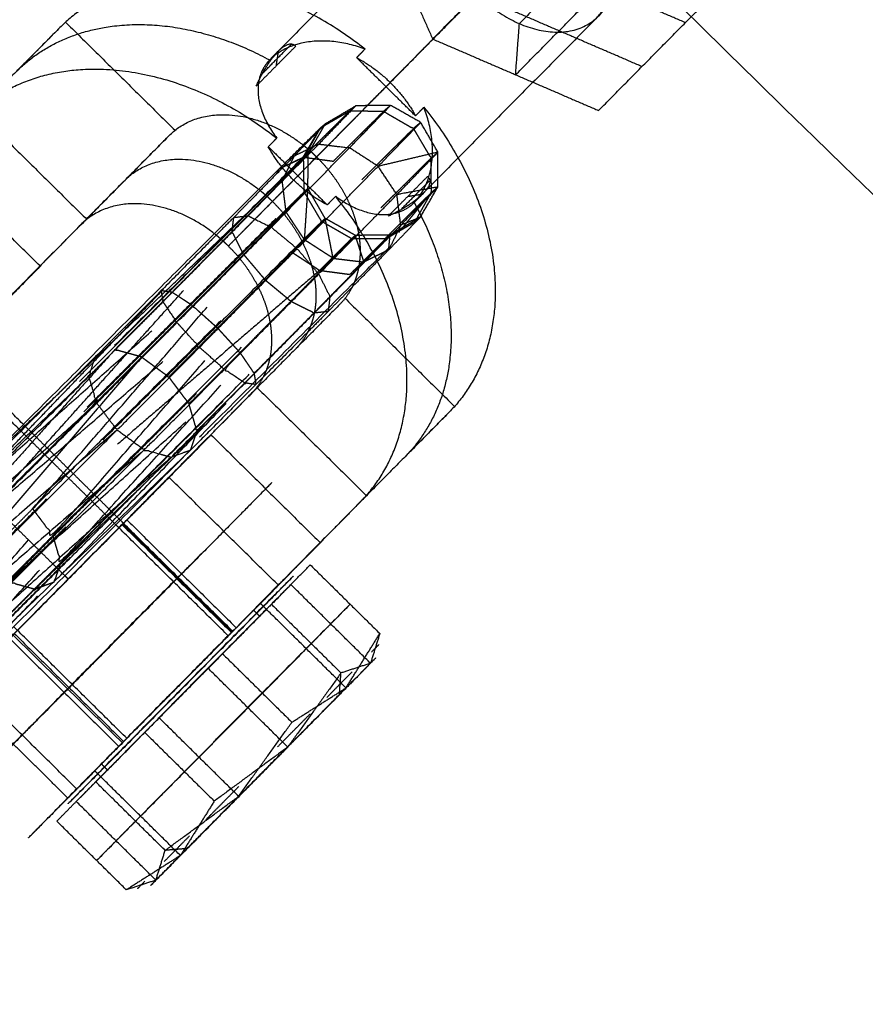
# Model space of a CAD drawing. Units: millimetres. Extents: x -337 to 338, y -338 to 337.
# Drawn here: x -137 to -130, y -141 to -133 of the extents above; entities that cross this region are included whole.
import ezdxf

# ---------------------------------------------------------------- set-up
doc = ezdxf.new("R2010")
doc.units = ezdxf.units.MM
doc.linetypes.add('Ukryte', pattern=[4, 2, -2])
for name, color, linetype, true_color in [('Make2D$Adnotacja', 7, 'Continuous', 0x000000), ('Make2D$Ukryte$Krzywe', 7, 'Ukryte', 0x8c8c8c), ('Make2D$Widoczne$Krzywe', 7, 'Continuous', 0x000000), ('STREFA', 6, 'Continuous', 0xff00ff)]:
    doc.layers.add(name, color=color, linetype=linetype, true_color=true_color)
doc.styles.add('Arial Normalny', font='txt')
doc.dimstyles.new('MOJ', dxfattribs={"dimscale": 0.1, "dimtxt": 70, "dimasz": 74, "dimexe": 0.5, "dimexo": 0.5, "dimgap": 20.25, "dimtad": 1, "dimtoh": 1, "dimdec": 0, "dimzin": 1, "dimdsep": 46, "dimtxsty": 'Arial Normalny', "dimcen": 0.5, "dimadec": 0, "dimazin": 1, "dimtfac": 1, "dimtdec": 4, "dimtix": 1, "dimtofl": 0, "dimtmove": 1, "dimatfit": 3, "dimfxl": 1, "dimtolj": 1, "dimtzin": 1, "dimarcsym": 0})

# ---------------------------------------------------------------- blocks, each defined once
blk = doc.blocks.new('*D3')
at = {"layer": 'Defpoints', "color": 0}
for p in [(203.9429, 268.9077), (-203.9417, -268.9168)]:
    blk.add_point(p, dxfattribs=at)
at = {"layer": 'Make2D$Adnotacja', "color": 0, "lineweight": -2}
for p, q in [((230.2285, 303.5672), (208.4145, 274.8039)), ((255.3675, 303.5672), (230.2285, 303.5672))]:
    blk.add_line(p, q, dxfattribs=at)
at = {"layer": 'Make2D$Adnotacja', "color": 0}
for p, q in [((0.0006, -0.0545), (0.0006, 0.0455)), ((-0.0494, -0.0045), (0.0506, -0.0045))]:
    blk.add_line(p, q, dxfattribs=at)
blk.add_solid([(207.4318, 275.5491), (209.3972, 274.0586), (203.9429, 268.9077)], dxfattribs=at)
at = {"layer": 'Make2D$Adnotacja', "color": 0, "insert": (243.8105, 309.3593), "char_height": 7, "attachment_point": 5, "style": 'Arial Normalny'}
blk.add_mtext('\\A1;%%c675', dxfattribs=at)

msp = doc.modelspace()

# ---------------------------------------------------------------- linework, layer by layer
at = {"layer": 'Make2D$Ukryte$Krzywe', "color": 250, "lineweight": -3, "true_color": 0x333333}
for points, knots in [([(-134.014, -134.1243), (-134.142, -134.1239), (-134.27, -134.1234), (-134.4435, -134.2957), (-134.6171, -134.4679)], [0, 0, 0, 1, 1, 2, 2, 2]), ([(-134.2223, -134.0821), (-134.2462, -134.1028), (-134.27, -134.1234), (-134.3718, -134.1823), (-134.4736, -134.2411)], [-1, -1, -1, 0, 0, 0.9276, 0.9276, 0.9276]), ([(-134.3902, -134.4979), (-134.2021, -134.3111), (-134.014, -134.1243), (-133.9022, -134.1889), (-133.7903, -134.2534), (-133.9837, -134.4456), (-134.1771, -134.6378)], [0, 0, 0, 1, 1, 2, 2, 3, 3, 3]), ([(-133.9649, -135.0524), (-134.0953, -135.0538), (-134.2257, -135.0552), (-134.3386, -134.9917), (-134.4515, -134.9281), (-134.5163, -134.8159), (-134.5811, -134.7036), (-134.5807, -134.5735), (-134.5803, -134.4433), (-134.5145, -134.3293), (-134.4488, -134.2153)], [-1, -1, -1, 0, 0, 1, 1, 2, 2, 3, 3, 4, 4, 4]), ([(-134.4996, -134.2682), (-134.5567, -134.3701), (-134.6138, -134.472), (-134.6894, -134.5064), (-134.7649, -134.5409)], [1.080829, 1.080829, 1.080829, 2, 2, 2.824775, 2.824775, 2.824775]), ([(-133.7903, -134.2534), (-133.7245, -134.3647), (-133.6587, -134.4759), (-133.8468, -134.6627), (-134.0348, -134.8495)], [0, 0, 0, 1, 1, 2, 2, 2]), ([(-134.6171, -134.4679), (-135.8343, -135.6851), (-137.0514, -136.9022), (-136.9508, -136.9301), (-136.8502, -136.9579)], [0, 0, 0, 1, 1, 2, 2, 2]), ([(-136.6465, -137.1072), (-136.7484, -137.0326), (-136.8502, -136.9579), (-135.6202, -135.7279), (-134.3902, -134.4979), (-135.5184, -135.8025), (-136.6465, -137.1072)], [0, 0, 0, 1, 1, 2, 2, 3, 3, 3]), ([(-136.6465, -137.1072), (-135.4118, -135.8725), (-134.1771, -134.6378), (-134.2836, -134.5678), (-134.3902, -134.4979)], [0, 0, 0, 1, 1, 2, 2, 2]), ([(-134.8487, -134.9654), (-134.7291, -134.8466), (-134.6096, -134.7278), (-134.6117, -134.5999), (-134.6138, -134.472)], [0, 0, 0, 1, 1, 2, 2, 2]), ([(-134.776, -134.6451), (-134.6965, -134.5565), (-134.6171, -134.4679), (-134.5036, -134.4829), (-134.3902, -134.4979)], [0.928816, 0.928816, 0.928816, 1, 1, 2, 2, 2]), ([(-134.7757, -134.6451), (-134.678, -134.5442), (-134.5803, -134.4433), (-134.597, -134.4576), (-134.6138, -134.472)], [3.004015, 3.004015, 3.004015, 4, 4, 5, 5, 5]), ([(-134.0018, -135.0776), (-133.8282, -134.9051), (-133.6546, -134.7325), (-133.6567, -134.6042), (-133.6587, -134.4759)], [0, 0, 0, 1, 1, 2, 2, 2]), ([(-136.6465, -137.1072), (-136.5707, -137.2084), (-136.4949, -137.3095), (-135.336, -135.9737), (-134.1771, -134.6378)], [0, 0, 0, 1, 1, 2, 2, 2]), ([(-136.4949, -137.3095), (-135.2649, -136.0795), (-134.0348, -134.8495), (-134.106, -134.7436), (-134.1771, -134.6378)], [0, 0, 0, 1, 1, 2, 2, 2]), ([(-136.4391, -136.2295), (-135.6604, -135.4837), (-134.8818, -134.738), (-134.8472, -134.6635), (-134.8126, -134.589)], [1.327158, 1.327158, 1.327158, 2, 2, 2.81646, 2.81646, 2.81646]), ([(-134.7475, -134.8757), (-134.9058, -135.0368), (-135.064, -135.198), (-135.1071, -135.1119), (-135.1501, -135.0259), (-134.9633, -134.8359), (-134.7765, -134.646)], [0, 0, 0, 1, 1, 2, 2, 3, 3, 3]), ([(-134.7765, -134.646), (-134.762, -134.7608), (-134.7475, -134.8757), (-134.6643, -134.7897), (-134.5811, -134.7036), (-134.5954, -134.7157), (-134.6096, -134.7278)], [0, 0, 0, 1, 1, 2, 2, 3, 3, 3]), ([(-136.4857, -137.6586), (-136.5582, -137.6852), (-136.6306, -137.7118), (-135.3586, -136.4856), (-134.0865, -135.2594), (-133.8705, -134.9959), (-133.6546, -134.7325)], [0, 0, 0, 1, 1, 2, 2, 3, 3, 3]), ([(-136.6306, -137.7118), (-135.4486, -136.5298), (-134.2665, -135.3477), (-134.0228, -135.151), (-133.779, -134.9542), (-133.7168, -134.8433), (-133.6546, -134.7325)], [0, 0, 0, 1, 1, 2, 2, 3, 3, 3]), ([(-134.7066, -135.1778), (-134.5923, -135.0644), (-134.4781, -134.951), (-134.5439, -134.8394), (-134.6096, -134.7278)], [0, 0, 0, 1, 1, 2, 2, 2]), ([(-134.4781, -134.951), (-134.4648, -134.9396), (-134.4515, -134.9281), (-134.5292, -135.0085), (-134.6069, -135.0888), (-134.594, -134.8962), (-134.5811, -134.7036)], [0, 0, 0, 1, 1, 2, 2, 3, 3, 3]), ([(-134.8818, -134.738), (-136.0638, -135.92), (-137.2459, -137.102), (-137.2292, -137.0525), (-137.2125, -137.0029)], [0, 0, 0, 1, 1, 1.672982, 1.672982, 1.672982]), ([(-137.2459, -137.102), (-136.0473, -136.0337), (-134.8487, -134.9654), (-134.8652, -134.8517), (-134.8818, -134.738)], [0, 0, 0, 1, 1, 2, 2, 2]), ([(-136.4949, -137.3095), (-136.4655, -137.4108), (-136.4362, -137.512), (-135.2355, -136.1807), (-134.0348, -134.8495)], [0, 0, 0, 1, 1, 2, 2, 2]), ([(-136.4362, -137.512), (-135.219, -136.2948), (-134.0018, -135.0776), (-134.0183, -134.9636), (-134.0348, -134.8495)], [0, 0, 0, 1, 1, 2, 2, 2]), ([(-138.2115, -139.4083), (-138.0929, -139.2857), (-137.9743, -139.1631), (-137.7485, -138.9333), (-137.5227, -138.7036), (-137.2504, -138.4283), (-136.978, -138.1531), (-136.7319, -137.9059), (-136.4857, -137.6586), (-135.2861, -136.459), (-134.0865, -135.2594), (-133.9328, -135.1068), (-133.779, -134.9542)], [0, 0, 0, 1, 1, 2, 2, 3, 3, 4, 4, 5, 5, 6, 6, 6]), ([(-134.2543, -135.0801), (-134.24, -135.0677), (-134.2257, -135.0552), (-134.309, -135.1412), (-134.3922, -135.2272), (-134.4218, -135.0777), (-134.4515, -134.9281)], [0, 0, 0, 1, 1, 2, 2, 3, 3, 3]), ([(-133.9653, -135.0619), (-133.8722, -135.008), (-133.779, -134.9542), (-133.7587, -134.9366), (-133.7383, -134.9191), (-133.8516, -134.9858), (-133.9649, -135.0524), (-133.9816, -135.0667), (-133.9984, -135.081), (-133.9821, -135.0716), (-133.9658, -135.0622)], [-3.849184, -3.849184, -3.849184, -3, -3, -2, -2, -1, -1, 0, 0, 0.148483, 0.148483, 0.148483]), ([(-134.8487, -134.9654), (-136.0179, -136.1346), (-137.1871, -137.3038), (-137.2165, -137.2029), (-137.2459, -137.102)], [0, 0, 0, 1, 1, 2, 2, 2]), ([(-137.1871, -137.3038), (-135.9468, -136.2408), (-134.7066, -135.1778), (-134.7776, -135.0716), (-134.8487, -134.9654)], [0, 0, 0, 1, 1, 2, 2, 2]), ([(-135.446, -135.5836), (-135.5235, -135.5326), (-135.601, -135.4817), (-135.3756, -135.2538), (-135.1501, -135.0259)], [0, 0, 0, 1, 1, 2, 2, 2]), ([(-136.4362, -137.512), (-136.461, -137.5853), (-136.4857, -137.6586), (-135.2438, -136.3681), (-134.0018, -135.0776)], [0, 0, 0, 1, 1, 2, 2, 2]), ([(-135.064, -135.198), (-134.9833, -135.2936), (-134.9025, -135.3892), (-134.7547, -135.239), (-134.6069, -135.0888)], [0, 0, 0, 1, 1, 2, 2, 2]), ([(-134.2665, -135.3477), (-134.1325, -135.2144), (-133.9984, -135.081), (-134.1264, -135.0806), (-134.2543, -135.0801), (-134.3739, -135.1989), (-134.4935, -135.3177)], [0, 0, 0, 1, 1, 2, 2, 3, 3, 3]), ([(-134.3922, -135.2272), (-134.2766, -135.2411), (-134.1611, -135.255), (-134.1934, -135.1551), (-134.2257, -135.0552)], [0, 0, 0, 1, 1, 2, 2, 2]), ([(-133.9657, -135.0608), (-133.9653, -135.0566), (-133.9649, -135.0524), (-134.063, -135.1537), (-134.1611, -135.255)], [1.925102, 1.925102, 1.925102, 2, 2, 3, 3, 3]), ([(-134.7066, -135.1778), (-135.8711, -136.3423), (-137.0356, -137.5068), (-137.1113, -137.4053), (-137.1871, -137.3038)], [0, 0, 0, 1, 1, 2, 2, 2]), ([(-134.7066, -135.1778), (-134.6, -135.2478), (-134.4935, -135.3177), (-134.38, -135.3327), (-134.2665, -135.3477)], [0, 0, 0, 1, 1, 2, 2, 2]), ([(-135.064, -135.198), (-135.255, -135.3908), (-135.446, -135.5836), (-135.3527, -135.667), (-135.2594, -135.7504), (-135.0809, -135.5698), (-134.9025, -135.3892)], [0, 0, 0, 1, 1, 2, 2, 3, 3, 3]), ([(-134.9025, -135.3892), (-134.8056, -135.4693), (-134.7087, -135.5495), (-134.5504, -135.3884), (-134.3922, -135.2272)], [0, 0, 0, 1, 1, 2, 2, 2]), ([(-134.7087, -135.5495), (-134.6218, -135.5926), (-134.5349, -135.6356), (-134.348, -135.4453), (-134.1611, -135.255)], [0, 0, 0, 1, 1, 2, 2, 2]), ([(-136.6306, -137.7118), (-136.7312, -137.684), (-136.8319, -137.6561), (-135.5492, -136.5019), (-134.2665, -135.3477)], [0, 0, 0, 1, 1, 2, 2, 2]), ([(-135.8286, -135.9682), (-135.9292, -135.9404), (-136.0298, -135.9126), (-135.8154, -135.6971), (-135.601, -135.4817)], [0, 0, 0, 1, 1, 2, 2, 2]), ([(-135.446, -135.5836), (-135.6373, -135.7759), (-135.8286, -135.9682), (-136.9978, -137.1374), (-138.167, -138.3066), (-138.2865, -138.4251), (-138.406, -138.5435)], [0, 0, 0, 1, 1, 2, 2, 3, 3, 3]), ([(-135.2594, -135.7504), (-135.1751, -135.8431), (-135.0909, -135.9359), (-134.8998, -135.7427), (-134.7087, -135.5495)], [0, 0, 0, 1, 1, 2, 2, 2]), ([(-135.0909, -135.9359), (-135.0382, -136.0133), (-134.9855, -136.0908), (-134.7602, -135.8632), (-134.5349, -135.6356)], [0, 0, 0, 1, 1, 2, 2, 2]), ([(-135.8286, -135.9682), (-135.7267, -136.0429), (-135.6249, -136.1175), (-135.4422, -135.9339), (-135.2594, -135.7504)], [0, 0, 0, 1, 1, 2, 2, 2]), ([(-138.3939, -138.2766), (-137.2843, -137.1208), (-136.1747, -135.9651), (-136.1022, -135.9388), (-136.0298, -135.9126)], [0, 0, 0, 1, 1, 2, 2, 2]), ([(-135.8286, -135.9682), (-136.8912, -137.2074), (-137.9539, -138.4465), (-138.0681, -138.5599), (-138.1824, -138.6733)], [0, 0, 0, 1, 1, 2, 2, 2]), ([(-135.0909, -135.9359), (-135.2821, -136.1278), (-135.4733, -136.3198), (-135.5491, -136.2186), (-135.6249, -136.1175)], [0, 0, 0, 1, 1, 2, 2, 2]), ([(-137.9539, -138.4465), (-137.8828, -138.5523), (-137.8117, -138.6582), (-136.7183, -137.3878), (-135.6249, -136.1175)], [0, 0, 0, 1, 1, 2, 2, 2]), ([(-134.9855, -136.0908), (-135.2, -136.3062), (-135.4144, -136.5216), (-135.4438, -136.4207), (-135.4733, -136.3198)], [0, 0, 0, 1, 1, 2, 2, 2]), ([(-137.8117, -138.6582), (-137.7951, -138.7719), (-137.7785, -138.8857), (-136.6259, -137.6027), (-135.4733, -136.3198)], [0, 0, 0, 1, 1, 2, 2, 2]), ([(-137.7785, -138.8857), (-137.8209, -138.9769), (-137.8633, -139.0681), (-136.6389, -137.7949), (-135.4144, -136.5216)], [0, 0, 0, 1, 1, 2, 2, 2]), ([(-136.8502, -136.9579), (-137.1511, -137.2601), (-137.452, -137.5623), (-137.3587, -137.6453), (-137.2653, -137.7284), (-136.9559, -137.4178), (-136.6465, -137.1072)], [0, 0, 0, 1, 1, 2, 2, 3, 3, 3]), ([(-137.2653, -137.7284), (-137.181, -137.8211), (-137.0967, -137.9139), (-136.7958, -137.6117), (-136.4949, -137.3095)], [0, 0, 0, 1, 1, 2, 2, 2]), ([(-136.4362, -137.512), (-136.7139, -137.7907), (-136.9916, -138.0695), (-137.0441, -137.9917), (-137.0967, -137.9139)], [0, 0, 0, 1, 1, 2, 2, 2]), ([(-136.6306, -137.7118), (-136.845, -137.9269), (-137.0593, -138.1419), (-137.0186, -138.1475), (-136.978, -138.1531), (-136.9848, -138.1113), (-136.9916, -138.0695)], [0, 0, 0, 1, 1, 2, 2, 3, 3, 3])]:
    msp.add_open_spline(points, degree=2, knots=knots, dxfattribs=at)
at = {"layer": 'Make2D$Ukryte$Krzywe', "color": 252, "lineweight": -3, "true_color": 0x848484}
for points in [[(-134.516, -134.4666), (-134.3467, -134.2951), (-134.1774, -134.1235)], [(-135.1781, -135.1351), (-134.8471, -134.8009), (-134.516, -134.4666)], [(-134.7672, -134.7188), (-134.9727, -134.927), (-135.1781, -135.1351)], [(-135.9884, -137.1932), (-136.344, -136.8417), (-136.6996, -136.4902)], [(-136.0222, -137.2274), (-136.3779, -136.8757), (-136.7336, -136.5241)], [(-137.1163, -136.9067), (-136.7607, -137.2583), (-136.405, -137.6098)]]:
    msp.add_open_spline(points, degree=2, dxfattribs=at)
at = {"layer": 'Make2D$Ukryte$Krzywe', "color": 250, "lineweight": -3, "true_color": 0x333333}
for points in [[(-133.9613, -134.0793), (-133.9877, -134.1018), (-134.014, -134.1243)], [(-133.7358, -134.2071), (-133.7631, -134.2302), (-133.7903, -134.2534)], [(-134.6171, -134.4679), (-134.5587, -134.3682), (-134.5002, -134.2686)], [(-133.6587, -134.4759), (-133.6324, -134.4534), (-133.606, -134.4308)], [(-134.6138, -134.472), (-134.7478, -134.605), (-134.8818, -134.738)], [(-134.6861, -134.4606), (-134.7313, -134.5533), (-134.7765, -134.646)], [(-134.7653, -134.5401), (-134.6912, -134.504), (-134.6171, -134.4679)], [(-137.0514, -136.9022), (-135.9242, -135.7289), (-134.7971, -134.5555)], [(-136.8502, -136.9579), (-135.8133, -135.8017), (-134.7764, -134.6456)], [(-133.6546, -134.7325), (-133.6308, -134.7122), (-133.6071, -134.6918)], [(-134.6069, -135.0888), (-134.6772, -134.9823), (-134.7475, -134.8757)], [(-135.1501, -135.0259), (-135.1439, -134.973), (-135.1376, -134.9201)], [(-134.2543, -135.0801), (-134.3662, -135.0156), (-134.4781, -134.951)], [(-134.3922, -135.2272), (-134.4995, -135.158), (-134.6069, -135.0888)], [(-133.9756, -135.1644), (-133.9707, -135.1131), (-133.9658, -135.0618)], [(-133.9756, -135.1644), (-134.0684, -135.2097), (-134.1611, -135.255)], [(-134.4935, -135.3177), (-135.7645, -136.4123), (-137.0356, -137.5068)], [(-136.8319, -137.6561), (-135.6627, -136.4869), (-134.4935, -135.3177)], [(-135.601, -135.4817), (-135.6417, -135.4762), (-135.6824, -135.4706)], [(-134.5349, -135.6356), (-134.481, -135.6298), (-134.4271, -135.6239)], [(-138.3939, -138.2766), (-137.2119, -137.0946), (-136.0298, -135.9126)], [(-136.0298, -135.9126), (-137.0984, -137.1096), (-138.167, -138.3066)], [(-137.9539, -138.4465), (-136.7894, -137.282), (-135.6249, -136.1175)], [(-134.9855, -136.0908), (-134.9787, -136.1326), (-134.9719, -136.1744)], [(-137.8117, -138.6582), (-136.6425, -137.489), (-135.4733, -136.3198)], [(-137.7785, -138.8857), (-136.5964, -137.7036), (-135.4144, -136.5216)], [(-135.4144, -136.5216), (-135.4392, -136.5953), (-135.4641, -136.6689)]]:
    msp.add_open_spline(points, degree=2, dxfattribs=at)
at = {"layer": 'Make2D$Ukryte$Krzywe', "color": 252, "lineweight": -3, "true_color": 0x848484}
for points, weights, knots in [([(-134.6105, -134.3824), (-134.5612, -134.422), (-134.516, -134.4666), (-134.0116, -134.9653), (-134.2501, -135.4436)], [0.948728080088, 0.971612742522, 1, 0.754003270594, 0.9212246493], [1.277475, 1.277475, 1.277475, 1.414576, 1.414576, 2.602657, 2.602657, 2.602657]), ([(-134.9395, -134.7184), (-134.8913, -134.7572), (-134.8471, -134.8009), (-134.3397, -135.3024), (-134.5829, -135.7812)], [0.949694685411, 0.972210740345, 1, 0.752940351296, 0.922677446914], [1.280363, 1.280363, 1.280363, 1.414576, 1.414576, 2.607791, 2.607791, 2.607791]), ([(-134.9141, -136.1159), (-134.6704, -135.637), (-135.1781, -135.1351), (-135.2219, -135.0919), (-135.2696, -135.0534)], [0.92285852491, 0.75280865408, 1, 0.972473257234, 0.950120560971], [0.220725, 0.220725, 0.220725, 1.414576, 1.414576, 1.547521, 1.547521, 1.547521])]:
    msp.add_rational_spline(points, weights, degree=2, knots=knots, dxfattribs=at)
at = {"layer": 'Make2D$Widoczne$Krzywe', "color": 6, "lineweight": -3, "true_color": 0xff00ff}
msp.add_rational_spline([(337.5006, -0.0045), (337.5006, 337.4955), (0.0006, 337.4955), (-337.4994, 337.4955), (-337.4994, -0.0045), (-337.4994, -337.5045), (0.0006, -337.5045), (337.5006, -337.5045), (337.5006, -0.0045)], [1, 0.707106781187, 1, 0.707106781187, 1, 0.707106781187, 1, 0.707106781187, 1], degree=2, knots=[0, 0, 0, 530.14376, 530.14376, 1060.287521, 1060.287521, 1590.431281, 1590.431281, 2120.575041, 2120.575041, 2120.575041], dxfattribs=at)
at = {"layer": 'Make2D$Widoczne$Krzywe', "color": 18, "lineweight": -3, "true_color": 0x000000}
for points, knots in [([(187.5718, -0.0315), (187.5718, 187.4685), (0.0718, 187.4685), (-187.4282, 187.4685), (-187.4282, -0.0315), (-187.4282, -187.5315), (0.0718, -187.5315), (187.5718, -187.5315), (187.5718, -0.0315)], [0, 0, 0, 294.524311, 294.524311, 589.048623, 589.048623, 883.572934, 883.572934, 1178.097245, 1178.097245, 1178.097245]), ([(151.2529, -0.0284), (151.2529, 151.1711), (0.0534, 151.1711), (-151.1461, 151.1711), (-151.1461, -0.0284), (-151.1461, -151.2279), (0.0534, -151.2279), (151.2529, -151.2279), (151.2529, -0.0284)], [0, 0, 0, 237.503644, 237.503644, 475.007288, 475.007288, 712.510932, 712.510932, 950.014576, 950.014576, 950.014576])]:
    msp.add_rational_spline(points, [1, 0.707106781187, 1, 0.707106781187, 1, 0.707106781187, 1, 0.707106781187, 1], degree=2, knots=knots, dxfattribs=at)
at = {"layer": 'Make2D$Widoczne$Krzywe', "color": 1, "lineweight": -3, "true_color": 0xff0000}
for points, knots in [([(-151.7116, -0.0284), (-151.7116, 151.7366), (0.0534, 151.7366), (151.8185, 151.7366), (151.8185, -0.0284), (151.8185, -151.7935), (0.0534, -151.7935), (-151.7116, -151.7935), (-151.7116, -0.0284)], [0, 0, 0, 238.391989, 238.391989, 476.783978, 476.783978, 715.175967, 715.175967, 953.567956, 953.567956, 953.567956]), ([(-150.5806, -0.0284), (-150.5806, 150.6056), (0.0534, 150.6056), (150.6874, 150.6056), (150.6874, -0.0284), (150.6874, -150.6624), (0.0534, -150.6624), (-150.5806, -150.6624), (-150.5806, -0.0284)], [0, 0, 0, 236.615338, 236.615338, 473.230676, 473.230676, 709.846014, 709.846014, 946.461352, 946.461352, 946.461352])]:
    msp.add_rational_spline(points, [1, 0.707106781187, 1, 0.707106781187, 1, 0.707106781187, 1, 0.707106781187, 1], degree=2, knots=knots, dxfattribs=at)
at = {"layer": 'Make2D$Widoczne$Krzywe', "color": 252, "lineweight": -3, "true_color": 0x848484}
for points in [[(-129.8144, -128.6168), (-132.3413, -131.1774), (-134.8683, -133.738)], [(-128.731, -129.6878), (-131.2579, -132.2484), (-133.7849, -134.8089)], [(-132.1611, -132.0778), (-133.4251, -133.3587), (-134.6892, -134.6395)], [(-134.1963, -132.3436), (-133.921, -132.9623), (-133.6457, -133.581)], [(-132.3442, -132.8057), (-132.6697, -133.1356), (-132.9952, -133.4654)], [(-131.0567, -132.7579), (-131.4036, -133.1081), (-131.7504, -133.4583)], [(-132.9514, -132.8813), (-133.4577, -133.3943), (-133.964, -133.9074)], [(-133.6457, -133.581), (-133.3202, -133.2511), (-132.9947, -132.9213)], [(-131.7504, -133.4583), (-132.3725, -133.1898), (-132.9947, -132.9213)], [(-132.0759, -133.7881), (-132.698, -133.5196), (-133.3202, -133.2511)], [(-133.0235, -133.8494), (-132.698, -133.5196), (-132.3725, -133.1898)], [(-136.3996, -133.4544), (-135.989, -133.8603), (-135.5784, -134.2662)], [(-133.0235, -133.8494), (-133.0094, -133.6574), (-132.9952, -133.4654)], [(-132.4014, -134.1179), (-132.0759, -133.7881), (-131.7504, -133.4583)], [(-136.4421, -133.4953), (-136.7732, -133.8295), (-137.1042, -134.1638)], [(-136.7419, -133.7991), (-136.592, -133.6472), (-136.4421, -133.4953)], [(-134.9187, -133.8358), (-134.8129, -133.7291), (-134.7072, -133.6223)], [(-133.6457, -133.581), (-133.0235, -133.8494), (-132.4014, -134.1179)], [(-134.6733, -133.6352), (-134.8212, -133.7845), (-134.969, -133.9339)], [(-134.8047, -133.6736), (-134.8129, -133.7291), (-134.8212, -133.7845)], [(-134.2164, -133.7208), (-134.1847, -133.6886), (-134.1529, -133.6564)], [(-133.7746, -134.1576), (-133.9955, -133.9392), (-134.2164, -133.7208)], [(-133.9955, -133.9392), (-133.9797, -133.9233), (-133.964, -133.9074)], [(-134.1774, -134.1235), (-134.0865, -134.0314), (-133.9955, -133.9392)], [(-137.0618, -134.1229), (-136.6512, -134.5288), (-136.2406, -134.9347)], [(-133.711, -134.0932), (-133.7428, -134.1254), (-133.7746, -134.1576)], [(-136.2844, -134.9741), (-135.9534, -134.6399), (-135.6223, -134.3056)], [(-135.6223, -134.3056), (-135.9528, -134.6405), (-136.2832, -134.9753)], [(-134.815, -134.3249), (-134.8468, -134.3571), (-134.8786, -134.3893)], [(-134.8786, -134.3893), (-134.6576, -134.6077), (-134.4367, -134.8261)], [(-136.5908, -135.2845), (-137, -134.8799), (-137.4093, -134.4754)], [(-134.6894, -134.6399), (-134.7283, -134.6794), (-134.7672, -134.7188)], [(-133.9799, -134.9117), (-133.832, -134.7624), (-133.6841, -134.613)], [(-133.8824, -134.8602), (-133.7766, -134.7534), (-133.6709, -134.6467)], [(-134.4367, -134.8261), (-134.4049, -134.7939), (-134.3731, -134.7617)], [(-133.832, -134.7624), (-133.7766, -134.7534), (-133.7213, -134.7445)], [(-136.2844, -134.9741), (-136.7681, -135.4642), (-137.2517, -135.9542)], [(-137.2203, -135.9237), (-136.7521, -135.4492), (-136.2838, -134.9747)], [(-136.7336, -136.5241), (-137.4163, -135.8492), (-138.099, -135.1744)], [(-136.6996, -136.4902), (-137.383, -135.8147), (-138.0663, -135.1392)], [(-137.2511, -135.9548), (-136.9155, -135.6159), (-136.5799, -135.277)], [(-134.3026, -135.5274), (-133.892, -135.9333), (-133.4814, -136.3391)], [(-134.3414, -135.5718), (-134.6725, -135.906), (-135.0035, -136.2403)], [(-135.9732, -138.8651), (-137.4334, -137.4217), (-138.8937, -135.9783)], [(-134.9647, -136.1959), (-134.5541, -136.6018), (-134.1435, -137.0076)], [(-135.9708, -137.2204), (-135.4871, -136.7303), (-135.0035, -136.2403)], [(-135.9394, -137.1899), (-135.4712, -136.7154), (-135.0029, -136.2409)], [(-133.5216, -136.3821), (-133.8527, -136.7164), (-134.1838, -137.0507)], [(-133.8521, -136.717), (-133.6869, -136.5496), (-133.5216, -136.3821)], [(-135.9702, -137.2209), (-135.6391, -136.8867), (-135.3081, -136.5524)], [(-135.3086, -136.5519), (-134.8993, -136.9565), (-134.4901, -137.361)], [(-134.8026, -137.6818), (-135.2125, -137.2766), (-135.6224, -136.8714)], [(-134.1838, -137.0507), (-134.6674, -137.5407), (-135.151, -138.0307)], [(-134.1832, -137.0513), (-134.6514, -137.5257), (-135.1196, -138.0002)], [(-135.1785, -138.0613), (-135.6003, -137.6443), (-136.0222, -137.2274)], [(-135.1461, -138.0258), (-135.5673, -137.6095), (-135.9884, -137.1932)], [(-135.9745, -137.2269), (-135.5646, -137.6321), (-135.1547, -138.0373)], [(-135.151, -138.0307), (-135.5607, -137.6258), (-135.9703, -137.2208)], [(-135.9394, -137.1899), (-135.5295, -137.595), (-135.1196, -138.0002)], [(-134.7157, -137.5924), (-134.5975, -137.473), (-134.4792, -137.3536)], [(-134.8934, -137.8614), (-134.7285, -137.6949), (-134.5636, -137.5284)], [(-134.5636, -137.5284), (-134.303, -137.786), (-134.0424, -138.0436)], [(-136.405, -137.6098), (-136.3921, -137.6226), (-136.3791, -137.6354)], [(-134.1117, -138.267), (-134.4104, -137.9717), (-134.7091, -137.6764)], [(-134.9386, -137.8167), (-134.916, -137.8391), (-134.8934, -137.8614)], [(-134.2649, -137.8237), (-134.5947, -138.1567), (-134.9245, -138.4897)], [(-134.8546, -137.8245), (-134.594, -138.0821), (-134.3334, -138.3396)], [(-134.2649, -137.8237), (-134.4104, -137.9717), (-134.5559, -138.1197)], [(-135.2232, -138.1944), (-135.0583, -138.0279), (-134.8934, -137.8614)], [(-134.9881, -137.869), (-134.9655, -137.8914), (-134.9429, -137.9137)], [(-134.296, -138.4519), (-134.5947, -138.1567), (-134.8934, -137.8614)], [(-135.9402, -138.8303), (-136.3639, -138.4114), (-136.7877, -137.9925)], [(-136.7838, -138.044), (-136.3739, -138.4491), (-135.964, -138.8543)], [(-134.296, -138.4519), (-134.1692, -138.2478), (-134.0424, -138.0436)], [(-134.0424, -138.0436), (-134.0771, -138.1553), (-134.1117, -138.267)], [(-136.8188, -138.081), (-136.409, -138.4862), (-135.9991, -138.8914)], [(-134.5559, -138.1197), (-135.0312, -138.6007), (-135.5064, -139.0818)], [(-135.6985, -138.6754), (-135.4609, -138.4349), (-135.2232, -138.1944)], [(-135.2232, -138.1944), (-134.9626, -138.452), (-134.702, -138.7096)], [(-134.1117, -138.267), (-134.2225, -138.3033), (-134.3334, -138.3396)], [(-134.7334, -138.8951), (-135.0316, -138.6003), (-135.3298, -138.3055)], [(-134.3334, -138.3396), (-134.5329, -138.6178), (-134.7325, -138.896)], [(-134.3455, -138.5042), (-134.3395, -138.4219), (-134.3334, -138.3396)], [(-136.3161, -139.2098), (-136.726, -138.8046), (-137.1358, -138.3994)], [(-135.8751, -139.4517), (-135.3998, -138.9707), (-134.9245, -138.4897)], [(-134.296, -138.4519), (-134.9168, -139.081), (-135.5375, -139.71)], [(-134.3455, -138.5042), (-134.723, -138.8854), (-135.1005, -139.2665)], [(-134.702, -138.7096), (-134.499, -138.5808), (-134.296, -138.4519)], [(-136.1738, -139.1564), (-135.9361, -138.9159), (-135.6985, -138.6754)], [(-135.1011, -139.2659), (-135.3998, -138.9707), (-135.6985, -138.6754)], [(-135.1011, -139.2659), (-134.9016, -138.9878), (-134.702, -138.7096)], [(-135.8051, -138.7865), (-135.5446, -139.0441), (-135.284, -139.3017)], [(-136.3817, -139.2791), (-136.6204, -139.043), (-136.8592, -138.807)], [(-134.7325, -138.896), (-135.0082, -139.0988), (-135.284, -139.3017)], [(-136.1306, -139.0225), (-136.1081, -139.0448), (-136.0855, -139.0671)], [(-136.1564, -139.0508), (-136.269, -139.1649), (-136.3817, -139.2791)], [(-136.1801, -139.0748), (-136.1575, -139.0971), (-136.1349, -139.1195)], [(-135.5064, -139.0818), (-135.8362, -139.4147), (-136.1661, -139.7477)], [(-136.3193, -139.3044), (-136.2468, -139.2307), (-136.1743, -139.1569)], [(-136.1733, -139.1563), (-136.1737, -139.1567), (-136.1741, -139.157)], [(-135.6526, -139.6716), (-135.9132, -139.414), (-136.1738, -139.1564)], [(-135.5375, -139.71), (-135.8362, -139.4147), (-136.1349, -139.1195)], [(-136.4648, -139.4525), (-136.392, -139.3785), (-136.3193, -139.3044)], [(-135.7219, -139.895), (-136.0206, -139.5997), (-136.3193, -139.3044)], [(-135.6526, -139.6716), (-135.3769, -139.4688), (-135.1011, -139.2659)], [(-135.284, -139.3017), (-135.4108, -139.5058), (-135.5375, -139.71)], [(-135.9436, -139.9676), (-136.2042, -139.7101), (-136.4648, -139.4525)], [(-136.1661, -139.7477), (-136.0206, -139.5997), (-135.8751, -139.4517)], [(-135.7219, -139.895), (-135.6872, -139.7833), (-135.6526, -139.6716)], [(-135.488, -139.6577), (-135.5703, -139.6647), (-135.6526, -139.6716)], [(-135.5375, -139.71), (-135.7406, -139.8388), (-135.9436, -139.9676)], [(-135.7219, -139.895), (-135.8327, -139.9313), (-135.9436, -139.9676)]]:
    msp.add_open_spline(points, degree=2, dxfattribs=at)
for points, weights, knots in [([(-133.6025, -132.5999), (-133.6456, -133.1847), (-132.9952, -133.4654), (-132.3448, -133.7461), (-132.3016, -133.1613)], [1, 0.707106781187, 1, 0.707106781187, 1], [0, 0, 0, 1.196457, 1.196457, 2.392914, 2.392914, 2.392914]), ([(-134.969, -133.9339), (-134.8936, -133.7633), (-134.8047, -133.6736), (-134.7158, -133.5838), (-134.6733, -133.6352)], [1, 0.912156797629, 1, 0.912156797629, 1], [0, 0, 0, 0.3509184, 0.3509184, 0.7018368, 0.7018368, 0.7018368]), ([(-133.6841, -134.613), (-133.6324, -134.6548), (-133.7213, -134.7445), (-133.8102, -134.8342), (-133.9799, -134.9117)], [1, 0.912156797629, 1, 0.912156797629, 1], [0, 0, 0, 0.3509184, 0.3509184, 0.7018368, 0.7018368, 0.7018368]), ([(-136.589, -135.2863), (-136.717, -135.4166), (-137.1072, -135.8118), (-137.1785, -135.8839), (-137.2549, -135.9613)], [0.893113832579, 0.876909016589, 1, 0.975016038093, 0.955770705274], [0.927856, 0.927856, 0.927856, 2.137053, 2.137053, 2.382486, 2.382486, 2.382486]), ([(-135.974, -137.2274), (-135.8976, -137.1501), (-135.8263, -137.078), (-135.4361, -136.6828), (-135.308, -136.5525)], [0.955770705274, 0.975016038093, 1, 0.876909016589, 0.893113832579], [6.165727, 6.165727, 6.165727, 6.41116, 6.41116, 7.620357, 7.620357, 7.620357]), ([(-134.8987, -136.9571), (-134.6435, -136.7004), (-135.4164, -137.4831), (-136.1894, -138.2659), (-136.7916, -138.8739), (-137.3938, -139.4819), (-136.8912, -138.9722), (-136.3887, -138.4624), (-135.5609, -137.6256)], [1, 0.782457328042, 1, 0.782457328042, 1, 0.782457328042, 1, 0.782457328042, 1], [0, 0, 0, 2.137053, 2.137053, 4.274106, 4.274106, 6.41116, 6.41116, 8.548213, 8.548213, 8.548213]), ([(-135.9708, -137.2204), (-136.7986, -138.0573), (-137.3011, -138.567), (-137.6552, -138.9261), (-137.3988, -138.6678)], [1, 0.782457328042, 1, 0.836212846906, 0.919055297809], [0, 0, 0, 2.137053, 2.137053, 3.746033, 3.746033, 3.746033]), ([(-136.7838, -138.044), (-137.2235, -138.4895), (-136.8188, -138.081), (-136.4142, -137.6725), (-135.9745, -137.2269)], [1, 0.707106781187, 1, 0.707106781187, 1], [0, 0, 0, 1.335177, 1.335177, 2.670354, 2.670354, 2.670354]), ([(-135.9698, -138.0401), (-136.5673, -138.6446), (-136.5668, -138.6451), (-136.5663, -138.6457), (-135.9687, -138.0411), (-135.3711, -137.4366), (-135.3717, -137.4361), (-135.3719, -137.4359), (-135.5603, -137.6261)], [1, 0.707106781187, 1, 0.707106781187, 1, 0.707106781187, 1, 0.848113128182, 0.85375548783], [-4.005531, -4.005531, -4.005531, -2.670354, -2.670354, -1.335177, -1.335177, 0, 0, 0.692388, 0.692388, 0.692388]), ([(-134.6932, -137.6147), (-134.6939, -137.6139), (-135.5375, -138.4674), (-136.3811, -139.3208), (-136.3804, -139.3215), (-136.3796, -139.3223), (-135.536, -138.4689), (-134.6924, -137.6155), (-134.6932, -137.6147)], [1, 0.707106781187, 1, 0.707106781187, 1, 0.707106781187, 1, 0.707106781187, 1], [0, 0, 0, 1.884956, 1.884956, 3.769911, 3.769911, 5.654867, 5.654867, 7.539822, 7.539822, 7.539822]), ([(-135.1186, -138.0012), (-135.0486, -137.9303), (-134.9881, -137.869), (-134.7144, -137.5917), (-134.7158, -137.5924)], [0.932719636077, 0.961227102476, 1, 0.845566632804, 0.853988964351], [1.635427, 1.635427, 1.635427, 1.884956, 1.884956, 2.878833, 2.878833, 2.878833]), ([(-136.4023, -139.2999), (-136.9698, -139.8728), (-136.4813, -139.3773), (-135.9788, -138.8676), (-135.151, -138.0307)], [0.99059475493, 0.787266255146, 1, 0.782457328042, 1], [4.321347, 4.321347, 4.321347, 6.41116, 6.41116, 8.548213, 8.548213, 8.548213]), ([(-135.1507, -138.031), (-135.6829, -138.5689), (-136.1306, -139.0225), (-136.7514, -139.6516), (-136.1801, -139.0748)], [0.901232269606, 0.769992573389, 1, 0.707106781187, 1], [0.40471, 0.40471, 0.40471, 1.884956, 1.884956, 3.769911, 3.769911, 3.769911]), ([(-135.1785, -138.0613), (-135.5924, -138.4806), (-135.9732, -138.8651), (-136.1216, -139.015), (-136.1218, -139.0147)], [1, 0.707106781187, 1, 0.861004118597, 0.853932459443], [0, 0, 0, 1.256637, 1.256637, 1.852989, 1.852989, 1.852989])]:
    msp.add_rational_spline(points, weights, degree=2, knots=knots, dxfattribs=at)
for points, weights in [([(-134.1529, -133.6564), (-135.5302, -132.5712), (-136.4421, -133.4953)], [1, 0.758717251085, 1]), ([(-136.7732, -133.8295), (-136.0537, -133.1005), (-134.8683, -133.738)], [1, 0.827939533401, 1]), ([(-134.1529, -133.6564), (-134.6144, -133.486), (-134.8683, -133.738)], [1, 0.840276876767, 1]), ([(-134.8683, -133.738), (-135.0883, -133.9645), (-134.815, -134.3249)], [1, 0.840276876808, 1]), ([(-134.2164, -133.7208), (-133.9294, -133.8725), (-133.7746, -134.1576)], [1, 0.913043478261, 1]), ([(-137.1042, -134.1638), (-136.1923, -133.2397), (-134.815, -134.3249)], [1, 0.758717251085, 1]), ([(-133.7849, -134.8089), (-133.5354, -134.5526), (-133.711, -134.0932)], [1, 0.840276876808, 1]), ([(-133.711, -134.0932), (-132.6097, -135.4581), (-133.5216, -136.3821)], [1, 0.758717251085, 1]), ([(-135.6223, -134.3056), (-135.2179, -133.8958), (-134.6105, -134.3824)], [1, 0.735494038665, 0.948728080088]), ([(-134.4367, -134.8261), (-134.7237, -134.6744), (-134.8786, -134.3893)], [1, 0.913043478261, 1]), ([(-135.9534, -134.6399), (-135.5477, -134.2287), (-134.9395, -134.7184)], [1, 0.734896040842, 0.949694685411]), ([(-134.3731, -134.7617), (-134.0094, -135.0311), (-133.7849, -134.8089)], [1, 0.840276876767, 1]), ([(-134.1838, -137.0507), (-133.2718, -136.1266), (-134.3731, -134.7617)], [1, 0.758717251085, 1]), ([(-133.7849, -134.8089), (-133.1332, -135.9873), (-133.8527, -136.7164)], [1, 0.827939533401, 1]), ([(-135.2696, -135.0534), (-135.8782, -134.5624), (-136.2844, -134.9741)], [0.950120560971, 0.734633523953, 1]), ([(-134.2501, -135.4436), (-134.2861, -135.5157), (-134.3414, -135.5718)], [0.9212246493, 0.953103510593, 1]), ([(-134.5829, -135.7812), (-134.6185, -135.8513), (-134.6725, -135.906)], [0.922677446914, 0.95416642989, 1]), ([(-135.0035, -136.2403), (-134.9497, -136.1857), (-134.9141, -136.1159)], [1, 0.954298127107, 0.92285852491]), ([(-135.9745, -137.2269), (-135.7806, -137.0304), (-135.7816, -137.0309)], [1, 0.845566632804, 0.853988964351]), ([(-134.7151, -137.593), (-134.8331, -137.7126), (-134.9878, -137.8693)], [0.916436624552, 0.941964925745, 0.993345939655]), ([(-134.7091, -137.6764), (-134.8546, -137.8245), (-135.3298, -138.3055)], [1, 0.866025403784, 1]), ([(-135.119, -138.0009), (-135.1462, -138.0286), (-135.1785, -138.0613)], [0.944083577673, 0.9686960801, 1]), ([(-134.1051, -138.1831), (-134.0589, -138.1365), (-134.0488, -138.1265)], [1, 0.989885445122, 1]), ([(-134.1117, -138.267), (-134.1792, -138.3357), (-134.3455, -138.5042)], [1, 0.933012698225, 0.933012701892]), ([(-134.296, -138.4519), (-133.9662, -138.1189), (-134.1117, -138.267)], [1, 0.866025403784, 1]), ([(-136.1349, -139.1195), (-135.8051, -138.7865), (-135.3298, -138.3055)], [1, 0.866025403784, 1]), ([(-134.2508, -138.3321), (-134.3332, -138.4156), (-134.4406, -138.5244)], [1, 0.989886532742, 1]), ([(-135.1011, -139.2659), (-134.6258, -138.7849), (-134.296, -138.4519)], [1, 0.866025403784, 1]), ([(-134.8092, -138.8943), (-134.6806, -138.7643), (-134.5631, -138.6455)], [1, 0.989886792188, 1]), ([(-134.7325, -138.896), (-135.2077, -139.377), (-135.5375, -139.71)], [1, 0.866025403784, 1]), ([(-136.1216, -139.0149), (-136.1568, -139.0504), (-136.1569, -139.0503)], [0.886353508241, 0.857079507845, 0.853932459443]), ([(-136.1349, -139.1195), (-136.2623, -139.2481), (-136.3188, -139.3049)], [1, 0.943628735062, 0.934695112789]), ([(-135.1006, -139.1923), (-135.2291, -139.3223), (-135.3467, -139.4411)], [1, 0.989885393659, 1]), ([(-135.7219, -139.895), (-135.5764, -139.7469), (-135.1011, -139.2659)], [1, 0.866025403784, 1]), ([(-135.659, -139.7545), (-135.5766, -139.671), (-135.4692, -139.5622)], [1, 0.989886532742, 1]), ([(-135.5375, -139.71), (-135.8674, -140.043), (-135.7219, -139.895)], [1, 0.866025403784, 1]), ([(-135.8047, -139.9035), (-135.8509, -139.95), (-135.861, -139.9601)], [1, 0.989886843647, 1])]:
    msp.add_rational_spline(points, weights, degree=2, dxfattribs=at)
at = {"layer": 'Make2D$Widoczne$Krzywe', "color": 250, "lineweight": -3, "true_color": 0x333333}
for points, knots in [([(-134.2223, -134.0821), (-134.3614, -134.226), (-134.5005, -134.3699), (-134.5933, -134.4153), (-134.6861, -134.4606)], [0, 0, 0, 1, 1, 2, 2, 2]), ([(-134.5005, -134.3699), (-134.385, -134.3838), (-134.2695, -134.3977), (-134.1154, -134.2385), (-133.9613, -134.0793)], [0, 0, 0, 1, 1, 2, 2, 2]), ([(-134.4736, -134.2411), (-134.4816, -134.2457), (-134.4895, -134.2503), (-134.4692, -134.2328), (-134.4488, -134.2153), (-134.3356, -134.1487), (-134.2223, -134.0821)], [0.9276, 0.9276, 0.9276, 1, 1, 2, 2, 3, 3, 3]), ([(-133.7383, -134.9191), (-133.6727, -134.8055), (-133.6071, -134.6918), (-133.6065, -134.5613), (-133.606, -134.4308), (-133.6709, -134.3189), (-133.7358, -134.2071), (-133.8486, -134.1432), (-133.9613, -134.0793), (-134.0918, -134.0807), (-134.2223, -134.0821)], [0, 0, 0, 1, 1, 2, 2, 3, 3, 4, 4, 5, 5, 5]), ([(-134.4488, -134.2153), (-134.5675, -134.3379), (-134.6861, -134.4606), (-134.9119, -134.6903), (-135.1376, -134.9201), (-135.41, -135.1953), (-135.6824, -135.4706), (-135.9286, -135.7178), (-136.1747, -135.9651), (-137.3743, -137.1647), (-138.5739, -138.3643), (-138.7276, -138.5169), (-138.8814, -138.6695)], [-5, -5, -5, -4, -4, -3, -3, -2, -2, -1, -1, 0, 0, 1, 1, 1]), ([(-133.606, -134.4308), (-133.8304, -134.4838), (-134.0549, -134.5368), (-133.8953, -134.3719), (-133.7358, -134.2071)], [1, 1, 1, 2, 2, 3, 3, 3]), ([(-137.8563, -137.6188), (-137.7724, -137.534), (-137.6885, -137.4493), (-137.4424, -137.202), (-137.1963, -136.9547), (-135.9967, -135.7551), (-134.7971, -134.5555), (-134.6433, -134.4029), (-134.4895, -134.2503)], [6.692003, 6.692003, 6.692003, 7, 7, 8, 8, 9, 9, 10, 10, 10]), ([(-135.1376, -134.9201), (-135.0838, -134.9142), (-135.0299, -134.9084), (-134.7652, -134.6391), (-134.5005, -134.3699)], [1, 1, 1, 2, 2, 3, 3, 3]), ([(-135.0299, -134.9084), (-134.9429, -134.9514), (-134.856, -134.9945), (-134.5627, -134.6961), (-134.2695, -134.3977)], [0, 0, 0, 1, 1, 2, 2, 2]), ([(-133.6071, -134.6918), (-133.7606, -134.7205), (-133.9142, -134.7492), (-133.7601, -134.59), (-133.606, -134.4308)], [1, 1, 1, 2, 2, 3, 3, 3]), ([(-134.856, -134.9945), (-134.7591, -135.0746), (-134.6623, -135.1548), (-134.3586, -134.8458), (-134.0549, -134.5368)], [0, 0, 0, 1, 1, 2, 2, 2]), ([(-133.7383, -134.9191), (-133.8117, -134.9491), (-133.8851, -134.979), (-133.7461, -134.8354), (-133.6071, -134.6918)], [0, 0, 0, 1, 1, 2, 2, 2]), ([(-134.6623, -135.1548), (-134.5815, -135.2504), (-134.5007, -135.346), (-134.2074, -135.0476), (-133.9142, -134.7492)], [0, 0, 0, 1, 1, 2, 2, 2]), ([(-133.7383, -134.9191), (-133.8569, -135.0418), (-133.9756, -135.1644), (-134.2013, -135.3942), (-134.4271, -135.6239), (-134.6995, -135.8992), (-134.9719, -136.1744), (-135.218, -136.4217), (-135.4641, -136.6689), (-136.6637, -137.8685), (-137.8633, -139.0681), (-138.0171, -139.2208), (-138.1709, -139.3734)], [-5, -5, -5, -4, -4, -3, -3, -2, -2, -1, -1, 0, 0, 1, 1, 1]), ([(-135.6824, -135.4706), (-135.6756, -135.5124), (-135.6688, -135.5541), (-135.3493, -135.2312), (-135.0299, -134.9084)], [1, 1, 1, 2, 2, 3, 3, 3]), ([(-135.6688, -135.5541), (-135.6162, -135.6319), (-135.5636, -135.7097), (-135.2098, -135.3521), (-134.856, -134.9945)], [0, 0, 0, 1, 1, 2, 2, 2]), ([(-134.4271, -135.6239), (-134.4209, -135.571), (-134.4147, -135.5181), (-134.1499, -135.2486), (-133.8851, -134.979)], [1, 1, 1, 2, 2, 3, 3, 3]), ([(-135.5636, -135.7097), (-135.4793, -135.8025), (-135.3951, -135.8953), (-135.0287, -135.525), (-134.6623, -135.1548)], [0, 0, 0, 1, 1, 2, 2, 2]), ([(-135.0535, -136.1639), (-135.1309, -136.1126), (-135.2083, -136.0613), (-134.8545, -135.7037), (-134.5007, -135.346)], [0, 0, 0, 1, 1, 2, 2, 2]), ([(-134.9719, -136.1744), (-135.0127, -136.1691), (-135.0535, -136.1639), (-134.7341, -135.841), (-134.4147, -135.5181)], [1, 1, 1, 2, 2, 3, 3, 3]), ([(-136.1654, -136.3142), (-136.0896, -136.4153), (-136.0137, -136.5164), (-135.7044, -136.2058), (-135.3951, -135.8953)], [0, 0, 0, 1, 1, 2, 2, 2]), ([(-138.5739, -138.3643), (-137.3991, -137.2383), (-136.2243, -136.1123), (-136.1995, -136.0387), (-136.1747, -135.9651)], [1, 1, 1, 2, 2, 3, 3, 3]), ([(-135.6089, -136.7213), (-135.7095, -136.6935), (-135.8101, -136.6657), (-135.5092, -136.3635), (-135.2083, -136.0613)], [0, 0, 0, 1, 1, 2, 2, 2]), ([(-138.6587, -138.5466), (-137.4121, -137.4304), (-136.1654, -136.3142), (-136.1949, -136.2132), (-136.2243, -136.1123)], [0, 0, 0, 1, 1, 2, 2, 2]), ([(-135.4641, -136.6689), (-135.5365, -136.6951), (-135.6089, -136.7213), (-135.3312, -136.4426), (-135.0535, -136.1639)], [1, 1, 1, 2, 2, 3, 3, 3]), ([(-135.4641, -136.6689), (-136.7537, -137.9123), (-138.0433, -139.1557), (-138.2169, -139.3283), (-138.3905, -139.5009), (-138.5184, -139.5001), (-138.6463, -139.4993)], [0, 0, 0, 1, 1, 2, 2, 3, 3, 3]), ([(-135.6089, -136.7213), (-136.9395, -137.9235), (-138.2701, -139.1257), (-138.4582, -139.3125), (-138.6463, -139.4993)], [0, 0, 0, 1, 1, 2, 2, 2])]:
    msp.add_open_spline(points, degree=2, knots=knots, dxfattribs=at)
for points in [[(-134.4895, -134.2503), (-134.4942, -134.2587), (-134.4989, -134.2671)], [(-134.0549, -134.5368), (-134.1622, -134.4673), (-134.2695, -134.3977)], [(-134.8126, -134.589), (-134.8048, -134.5723), (-134.7971, -134.5555)], [(-134.7651, -134.541), (-134.7811, -134.5483), (-134.7971, -134.5555)], [(-133.9142, -134.7492), (-133.9845, -134.643), (-134.0549, -134.5368)], [(-133.8851, -134.979), (-133.8997, -134.8641), (-133.9142, -134.7492)], [(-133.8851, -134.979), (-133.9303, -135.0717), (-133.9756, -135.1644)], [(-134.5007, -135.346), (-134.4577, -135.4321), (-134.4147, -135.5181)], [(-136.2243, -136.1123), (-135.9465, -135.8332), (-135.6688, -135.5541)], [(-136.1654, -136.3142), (-135.8645, -136.0119), (-135.5636, -135.7097)], [(-135.2083, -136.0613), (-135.3017, -135.9783), (-135.3951, -135.8953)], [(-138.6587, -138.5466), (-137.4415, -137.3295), (-136.2243, -136.1123)], [(-137.1963, -136.9547), (-136.8177, -136.5921), (-136.4391, -136.2295)], [(-138.6255, -138.7742), (-137.3954, -137.5442), (-136.1654, -136.3142)], [(-136.0137, -136.5164), (-137.3196, -137.6453), (-138.6255, -138.7742)], [(-138.4832, -138.9859), (-137.2485, -137.7511), (-136.0137, -136.5164)], [(-135.8101, -136.6657), (-135.9119, -136.591), (-136.0137, -136.5164)], [(-135.8101, -136.6657), (-137.1467, -137.8258), (-138.4832, -138.9859)], [(-138.2701, -139.1257), (-137.0401, -137.8957), (-135.8101, -136.6657)], [(-138.0433, -139.1557), (-136.8261, -137.9385), (-135.6089, -136.7213)]]:
    msp.add_open_spline(points, degree=2, dxfattribs=at)
at = {"layer": 'STREFA'}
msp.add_circle((0.0006, -0.0045, 283.4843), 337.5, dxfattribs=at)

# ---------------------------------------------------------------- dimensions: what is measured, and where the dimension line sits
at = {"layer": 'Make2D$Adnotacja', "color": 6, "true_color": 0xff00ff}
dim = msp.add_diameter_dim_2p(p1=(-203.9417, -268.9168), p2=(203.9429, 268.9077), dimstyle='MOJ', override={"dimscale": 0.1, "dimasz": 74, "dimtad": 1, "dimtih": 0, "dimtoh": 1, "dimlfac": 1, "dimtxsty": 'Arial Normalny', "dimsah": 0}, dxfattribs=at)
dim.commit()
dim.dimension.update_dxf_attribs({"geometry": '*D3', "text_midpoint": (230.2285, 303.5672), "dimtype": 163})

doc.saveas('drawing.dxf')
